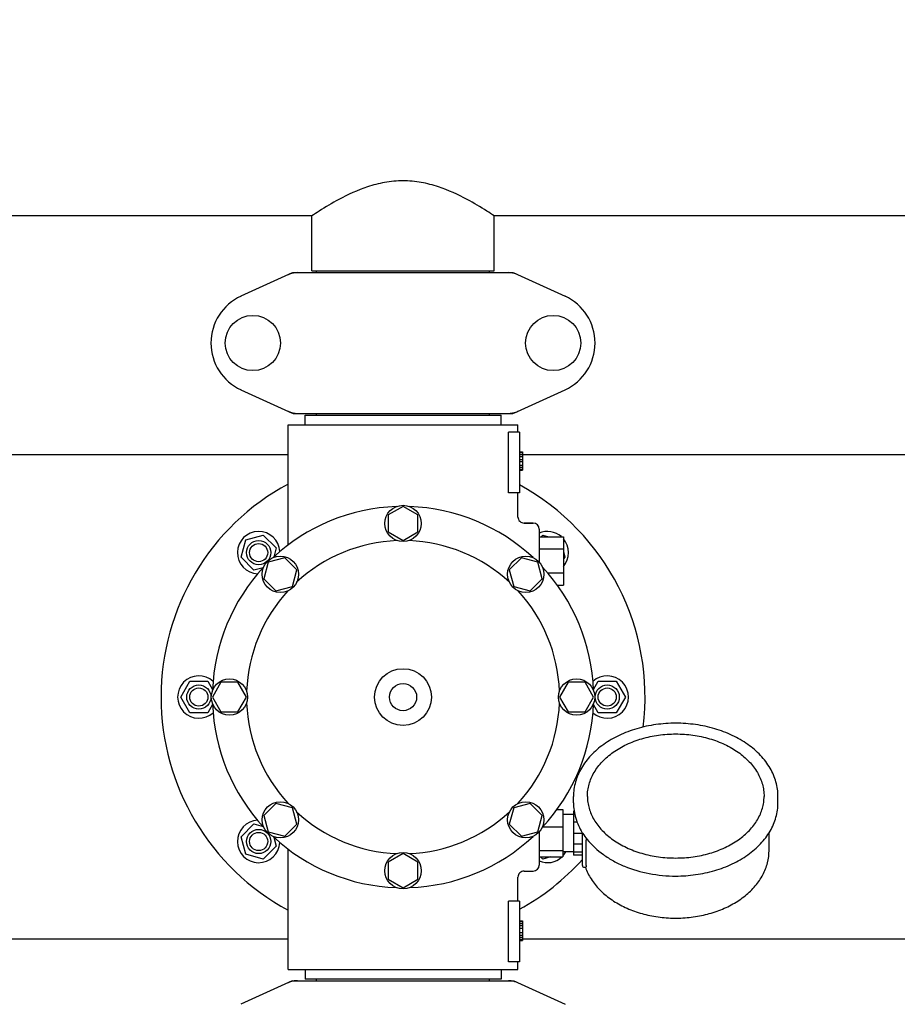
# Model space of a CAD drawing. Units: millimetres. Extents: x 30870 to 39026, y 2595 to 7877.
# Drawn here: x 33417 to 33707, y 4288 to 4614 of the extents above; entities that cross this region are included whole.
import ezdxf

# ---------------------------------------------------------------- set-up
doc = ezdxf.new("R2010")
doc.units = ezdxf.units.MM
doc.layers.add('COTAS', color=7, linetype='Continuous')
doc.styles.add('ARIAL', font='arial.ttf')
doc.dimstyles.new('Diseño_PlanosFabricacion', dxfattribs={"dimtxt": 40, "dimasz": 45, "dimexe": 10, "dimexo": 10, "dimgap": 10, "dimtad": 0, "dimtih": 1, "dimtoh": 1, "dimdec": 0, "dimzin": 1, "dimdsep": 46, "dimtxsty": 'ARIAL', "dimcen": 15, "dimadec": 0, "dimazin": 0, "dimtp": 0.05, "dimtm": 0.05, "dimtfac": 1, "dimtdec": 0, "dimtofl": 0, "dimtmove": 0, "dimatfit": 3, "dimfxl": 0, "dimtolj": 1, "dimarcsym": 0})

# ---------------------------------------------------------------- blocks, each defined once
blk = doc.blocks.new('*D5')
at = {"layer": 'COTAS', "color": 0, "lineweight": -2, "transparency": 16777216}
for p, q in [((34253.5, 4299.84), (34253.5, 3761.08)), ((32833.5, 4028.34), (32833.5, 3761.08)), ((32878.5, 3771.08), (33418.07, 3771.08)), ((34208.5, 3771.08), (33661.31, 3771.08))]:
    blk.add_line(p, q, dxfattribs=at)
at = {"layer": 'COTAS', "color": 0, "transparency": 16777216}
for points in [[(32878.5, 3778.58), (32878.5, 3763.58), (32833.5, 3771.08)], [(34208.5, 3778.58), (34208.5, 3763.58), (34253.5, 3771.08)]]:
    blk.add_solid(points, dxfattribs=at)
at = {"layer": 'Defpoints', "color": 0, "transparency": 16777216}
for p in [(34253.5, 4309.84), (32833.5, 4038.34), (34253.5, 3771.08)]:
    blk.add_point(p, dxfattribs=at)
at = {"layer": 'COTAS', "color": 0, "transparency": 16777216, "insert": (33539.69, 3771.08), "char_height": 40, "attachment_point": 5, "style": 'ARIAL'}
blk.add_mtext('\\A1; [55.9"]\\P1420 mm\\P', dxfattribs=at)
blk = doc.blocks.new('*D3')
at = {"layer": 'COTAS', "color": 0, "lineweight": -2, "transparency": 16777216}
for p, q in [((32791.5, 4455.24), (32791.5, 4822.62)), ((34346.5, 4657.84), (34346.5, 4822.62)), ((32836.5, 4812.62), (33469.48, 4812.62)), ((34301.5, 4812.62), (33712.73, 4812.62))]:
    blk.add_line(p, q, dxfattribs=at)
at = {"layer": 'COTAS', "color": 0, "transparency": 16777216}
for points in [[(32836.5, 4820.12), (32836.5, 4805.12), (32791.5, 4812.62)], [(34301.5, 4820.12), (34301.5, 4805.12), (34346.5, 4812.62)]]:
    blk.add_solid(points, dxfattribs=at)
at = {"layer": 'Defpoints', "color": 0, "transparency": 16777216}
for p in [(34346.5, 4812.62), (34346.5, 4647.84), (32791.5, 4445.24)]:
    blk.add_point(p, dxfattribs=at)
at = {"layer": 'COTAS', "color": 0, "transparency": 16777216, "insert": (33591.1, 4812.62), "char_height": 40, "attachment_point": 5, "style": 'ARIAL'}
blk.add_mtext('\\A1; [61.2"]\\P1555 mm\\P', dxfattribs=at)

msp = doc.modelspace()

# ---------------------------------------------------------------- linework, layer by layer
for p, q in [((33513.35, 4548.84), (33298.65, 4548.84)), ((33513.35, 4530.67), (33513.35, 4548.84)), ((33513.35, 4530.67), (33513.35, 4548.84)), ((33573.65, 4530.67), (33573.65, 4548.84)), ((33573.65, 4530.67), (33573.65, 4548.84)), ((33788.35, 4548.84), (33573.65, 4548.84)), ((33506.86, 4530.02), (33489.94, 4522.31)), ((33507.16, 4530.09), (33579.84, 4530.09)), ((33513.35, 4530.67), (33573.65, 4530.67)), ((33514.95, 4530.09), (33514.95, 4530.67)), ((33572.05, 4530.09), (33572.05, 4530.67)), ((33580.14, 4530.02), (33597.06, 4522.31)), ((33489.94, 4491.37), (33506.86, 4483.66)), ((33580.14, 4483.66), (33597.06, 4491.37)), ((33507.16, 4483.59), (33579.84, 4483.59)), ((33511.1, 4479.84), (33511.1, 4483.04)), ((33511.1, 4483.04), (33575.9, 4483.04)), ((33514.95, 4483.04), (33514.95, 4483.59)), ((33572.05, 4483.04), (33572.05, 4483.59)), ((33575.9, 4479.84), (33575.9, 4483.04)), ((33505.5, 4440.08), (33505.5, 4479.84)), ((33505.5, 4440.08), (33505.5, 4479.84)), ((33505.5, 4479.84), (33581.5, 4479.84)), ((33578.42, 4457.34), (33578.42, 4477.34)), ((33582, 4477.34), (33578.42, 4477.34)), ((33581.5, 4477.34), (33581.5, 4479.84)), ((33581.5, 4477.34), (33581.5, 4479.84)), ((33582, 4477.34), (33582, 4457.34)), ((33582, 4470.84), (33583, 4470.84)), ((33583, 4470.84), (33583, 4464.84)), ((33505.5, 4469.84), (33308, 4469.84)), ((33582, 4470.67), (33583, 4470.67)), ((33582, 4470.01), (33583, 4470.01)), ((33582, 4469.34), (33583, 4469.34)), ((33582, 4468.34), (33583, 4468.34)), ((33582, 4467.67), (33583, 4467.67)), ((33780.5, 4469.84), (33583, 4469.84)), ((33582, 4466.51), (33583, 4466.51)), ((33582, 4465.84), (33583, 4465.84)), ((33582, 4465.17), (33583, 4465.17)), ((33582, 4465.01), (33583, 4465.01)), ((33582, 4464.84), (33583, 4464.84)), ((33582, 4457.34), (33578.42, 4457.34)), ((33581.5, 4449.34), (33581.5, 4457.34)), ((33581.5, 4449.34), (33581.5, 4457.34)), ((33543.5, 4452.84), (33538.63, 4450.03)), ((33548.37, 4450.03), (33543.5, 4452.84)), ((33538.63, 4450.03), (33538.63, 4444.4)), ((33548.37, 4444.4), (33548.37, 4450.03)), ((33586.5, 4447.34), (33583.5, 4447.34)), ((33583.5, 4447.34), (33586.5, 4447.34)), ((33588.5, 4445.34), (33588.5, 4434.44)), ((33489.98, 4436.02), (33491.53, 4441.81)), ((33491.53, 4441.81), (33497.32, 4443.36)), ((33497.32, 4443.36), (33501.57, 4439.12)), ((33538.63, 4444.4), (33543.5, 4441.59)), ((33543.5, 4441.59), (33548.37, 4444.4)), ((33588.5, 4442.84), (33596.5, 4442.84)), ((33589.15, 4442.84), (33589.68, 4443.36)), ((33589.68, 4443.36), (33591.64, 4442.84)), ((33596.5, 4442.84), (33596.5, 4426.84)), ((33501.57, 4439.12), (33500.76, 4436.12)), ((33588.5, 4438.84), (33596.5, 4438.84)), ((33494.22, 4431.77), (33489.98, 4436.02)), ((33504.38, 4435.84), (33498.95, 4434.39)), ((33508.36, 4431.86), (33504.38, 4435.84)), ((33582.61, 4435.85), (33578.64, 4431.87)), ((33588.05, 4434.39), (33582.61, 4435.85)), ((33596.5, 4437.98), (33597.03, 4436.02)), ((33597.03, 4436.02), (33596.5, 4435.49)), ((33497.22, 4432.58), (33494.22, 4431.77)), ((33498.95, 4434.39), (33497.49, 4428.95)), ((33506.91, 4426.43), (33508.36, 4431.86)), ((33578.64, 4431.87), (33580.09, 4426.43)), ((33589.5, 4428.96), (33588.05, 4434.39)), ((33497.49, 4428.95), (33501.47, 4424.98)), ((33585.53, 4424.98), (33589.5, 4428.96)), ((33591.33, 4430.84), (33596.5, 4430.84)), ((33501.47, 4424.98), (33506.91, 4426.43)), ((33580.09, 4426.43), (33585.53, 4424.98)), ((33594.49, 4426.84), (33596.5, 4426.84)), ((33470, 4389.84), (33473, 4395.04)), ((33473, 4395.04), (33479, 4395.04)), ((33479, 4395.04), (33480.56, 4392.34)), ((33483.31, 4394.71), (33480.5, 4389.84)), ((33488.94, 4394.71), (33483.31, 4394.71)), ((33491.75, 4389.84), (33488.94, 4394.71)), ((33598.07, 4394.71), (33595.25, 4389.84)), ((33603.69, 4394.71), (33598.07, 4394.71)), ((33606.5, 4389.84), (33603.69, 4394.71)), ((33606.45, 4392.34), (33608, 4395.04)), ((33608, 4395.04), (33614, 4395.04)), ((33614, 4395.04), (33617, 4389.84)), ((33473, 4384.64), (33470, 4389.84)), ((33480.5, 4389.84), (33483.31, 4384.96)), ((33488.94, 4384.96), (33491.75, 4389.84)), ((33595.25, 4389.84), (33598.07, 4384.97)), ((33603.69, 4384.97), (33606.5, 4389.84)), ((33617, 4389.84), (33614, 4384.64)), ((33480.56, 4387.34), (33479, 4384.64)), ((33608, 4384.64), (33606.45, 4387.34)), ((33479, 4384.64), (33473, 4384.64)), ((33483.31, 4384.96), (33488.94, 4384.96)), ((33598.07, 4384.97), (33603.69, 4384.97)), ((33614, 4384.64), (33608, 4384.64)), ((33599.85, 4354.88), (33599.85, 4357)), ((33667.45, 4354.88), (33667.45, 4357)), ((33501.48, 4354.7), (33497.5, 4350.72)), ((33506.91, 4353.25), (33501.48, 4354.7)), ((33585.53, 4354.7), (33580.09, 4353.25)), ((33589.51, 4350.73), (33585.53, 4354.7)), ((33497.5, 4350.72), (33498.95, 4345.29)), ((33508.37, 4347.81), (33506.91, 4353.25)), ((33580.09, 4353.25), (33578.64, 4347.81)), ((33588.05, 4345.29), (33589.51, 4350.73)), ((33594.36, 4352.66), (33596.35, 4352.66)), ((33596.35, 4352.66), (33596.35, 4337.02)), ((33599.8, 4350.99), (33596.35, 4350.99)), ((33599.8, 4352.09), (33599.8, 4337.59)), ((33600.09, 4352.09), (33599.8, 4352.09)), ((33600.27, 4351.09), (33599.8, 4351.09)), ((33489.98, 4343.66), (33494.22, 4347.91)), ((33494.22, 4347.91), (33497.22, 4347.1)), ((33504.39, 4343.83), (33508.37, 4347.81)), ((33578.64, 4347.81), (33582.62, 4343.84)), ((33601.05, 4348.5), (33599.8, 4348.5)), ((33498.95, 4345.29), (33504.39, 4343.83)), ((33582.62, 4343.84), (33588.05, 4345.29)), ((33588.5, 4345.23), (33588.5, 4334.34)), ((33589.63, 4346.94), (33596.35, 4346.94)), ((33602.8, 4344.79), (33599.8, 4344.79)), ((33602.8, 4334.13), (33602.8, 4344.98)), ((33664.5, 4339.18), (33664.5, 4344.98)), ((33491.53, 4337.87), (33489.98, 4343.66)), ((33500.76, 4343.56), (33501.57, 4340.56)), ((33602.8, 4341.25), (33599.8, 4341.25)), ((33604.06, 4334.22), (33604.06, 4342.56)), ((33497.32, 4336.31), (33491.53, 4337.87)), ((33501.57, 4340.56), (33497.32, 4336.31)), ((33505.5, 4299.84), (33505.5, 4339.6)), ((33543.5, 4338.09), (33538.63, 4335.27)), ((33548.38, 4335.27), (33543.5, 4338.09)), ((33588.5, 4339.11), (33596.35, 4339.11)), ((33599.8, 4338.69), (33596.35, 4338.69)), ((33602.8, 4338.54), (33599.8, 4338.54)), ((33602.8, 4337.59), (33599.8, 4337.59)), ((33538.63, 4335.27), (33538.63, 4329.65)), ((33548.38, 4329.65), (33548.38, 4335.27)), ((33588.5, 4337.02), (33596.35, 4337.02)), ((33589.68, 4336.31), (33588.98, 4337.02)), ((33592.29, 4337.02), (33589.68, 4336.31)), ((33583.5, 4332.34), (33586.5, 4332.34)), ((33603.3, 4333.63), (33603.89, 4333.63)), ((33603.76, 4333.63), (33603.77, 4333.59)), ((33538.63, 4329.65), (33543.5, 4326.84)), ((33543.5, 4326.84), (33548.38, 4329.65)), ((33581.5, 4322.34), (33581.5, 4330.34)), ((33578.42, 4302.34), (33578.42, 4322.34)), ((33582, 4322.34), (33578.42, 4322.34)), ((33582, 4322.34), (33582, 4302.34)), ((33582, 4315.84), (33583, 4315.84)), ((33582, 4315.67), (33583, 4315.67)), ((33582, 4315.01), (33583, 4315.01)), ((33583, 4315.84), (33583, 4309.34)), ((33582, 4314.34), (33583, 4314.34)), ((33582, 4313.51), (33583, 4313.51)), ((33582, 4312.01), (33583, 4312.01)), ((33505.5, 4309.84), (33308, 4309.84)), ((33582, 4311.17), (33583, 4311.17)), ((33582, 4310.51), (33583, 4310.51)), ((33582, 4309.84), (33583, 4309.84)), ((33582, 4309.51), (33583, 4309.51)), ((33582, 4309.34), (33583, 4309.34)), ((33780.5, 4309.84), (33583, 4309.84)), ((33582, 4302.34), (33578.42, 4302.34)), ((33581.5, 4299.84), (33581.5, 4302.34)), ((33581.5, 4299.84), (33581.5, 4302.34)), ((33505.5, 4299.84), (33581.5, 4299.84)), ((33511.1, 4299.84), (33511.1, 4296.64)), ((33575.9, 4299.84), (33575.9, 4296.64)), ((33506.86, 4296.02), (33489.94, 4288.31)), ((33507.16, 4296.09), (33579.84, 4296.09)), ((33575.9, 4296.64), (33511.1, 4296.64)), ((33514.95, 4296.09), (33514.95, 4296.64)), ((33572.05, 4296.09), (33572.05, 4296.64)), ((33580.14, 4296.02), (33597.06, 4288.31))]:
    msp.add_line(p, q)
for centre, radius in [((33493.85, 4506.84), 9.12), ((33593.15, 4506.84), 9.12), ((33543.5, 4447.21), 6), ((33495.77, 4437.57), 4), ((33495.77, 4437.57), 3), ((33502.93, 4430.41), 6), ((33584.07, 4430.41), 6), ((33543.5, 4389.84), 9.38), ((33476, 4389.84), 4), ((33476, 4389.84), 3), ((33486.13, 4389.84), 6), ((33543.5, 4389.84), 4.5), ((33600.88, 4389.84), 6), ((33611, 4389.84), 4), ((33611, 4389.84), 3), ((33502.93, 4349.27), 6), ((33584.07, 4349.27), 6), ((33495.77, 4342.11), 4), ((33495.77, 4342.11), 3), ((33543.5, 4332.46), 6)]:
    msp.add_circle(centre, radius)
for centre, radius, start, end in [((33508.65, 4522.52), 7.57, 100.9387, 114.5167), ((33508.64, 4522.52), 7.57, 90.0042, 100.8771), ((33578.36, 4522.52), 7.57, 76.5942, 89.988), ((33578.37, 4522.57), 7.51, 73.6414, 76.5579), ((33578.35, 4522.52), 7.57, 65.4729, 73.6291), ((33497, 4506.84), 17, 114.5295, 245.4705), ((33590, 4506.84), 17, 294.5295, 65.4705), ((33508.64, 4491.12), 7.53, 245.4479, 270.0225), ((33578.35, 4491.16), 7.57, 280.9387, 294.5167), ((33578.36, 4491.16), 7.57, 270.0042, 280.8771), ((33543.5, 4389.84), 80, 118.3619, 241.6381), ((33543.5, 4389.84), 80, 352.8859, 61.2297), ((33543.5, 4389.84), 63, 91.9899, 133.0101), ((33543.5, 4389.84), 63, 46.9899, 88.0101), ((33583.5, 4449.34), 2, 179.9969, 270.0019), ((33586.5, 4445.34), 2, 0, 90), ((33495.77, 4437.57), 7, 2.6199, 267.4791), ((33543.5, 4389.84), 51.75, 92.1956, 132.8044), ((33543.5, 4389.84), 51.75, 47.1956, 87.8044), ((33591.23, 4437.57), 7, 48.9049, 112.9649), ((33591.23, 4437.57), 7, 318.9049, 41.0951), ((33543.5, 4389.84), 63, 136.9899, 178.0101), ((33543.5, 4389.84), 63, 1.9899, 43.0101), ((33543.5, 4389.84), 51.75, 137.1956, 177.8044), ((33543.5, 4389.84), 51.75, 2.1956, 42.8044), ((33476, 4389.84), 7, 47.5521, 312.4791), ((33611, 4389.84), 7, 227.5521, 132.4791), ((33543.5, 4389.84), 63, 181.9899, 223.0101), ((33543.5, 4389.84), 51.75, 182.1956, 222.8044), ((33543.5, 4389.84), 51.75, 317.1956, 357.8044), ((33543.5, 4389.84), 63, 316.9899, 358.0101), ((33543.5, 4389.84), 51.75, 227.1956, 267.8044), ((33543.5, 4389.84), 51.75, 272.1956, 312.8044), ((33495.77, 4342.11), 7, 92.5521, 357.4119), ((33621.1, 4356.41), 21.58, 211.8659, 212.3794), ((33621.88, 4356.92), 22.51, 212.4043, 218.8327), ((33543.5, 4389.84), 63, 226.9899, 268.0101), ((33543.5, 4389.84), 63, 271.9899, 313.0101), ((33591.23, 4342.11), 7, 317.0664, 330.7254), ((33543.5, 4389.84), 80, 298.7703, 317.8433), ((33586.5, 4334.34), 2, 270, 0), ((33591.23, 4342.11), 7, 247.0351, 313.2347), ((33603.3, 4334.13), 0.5, 179.9982, 270), ((33583.5, 4330.34), 2, 89.9963, 180.0042), ((33508.65, 4288.52), 7.57, 100.9387, 114.5167), ((33508.64, 4288.52), 7.57, 90.0042, 100.8771), ((33578.36, 4288.52), 7.57, 76.5942, 89.988), ((33578.37, 4288.57), 7.51, 73.6414, 76.5579), ((33578.35, 4288.52), 7.57, 65.4729, 73.6291)]:
    msp.add_arc(centre, radius, start, end)
for points, knots in [([(33573.65, 4548.84), (33572.85, 4549.37), (33569.94, 4551.28), (33563.98, 4554.84), (33556.72, 4558.17), (33549.49, 4560.07), (33543.48, 4560.62), (33537.46, 4560.06), (33530.24, 4558.15), (33523, 4554.83), (33517.05, 4551.27), (33514.15, 4549.37), (33513.35, 4548.84)], [0, 0, 0, 0, 0.044068, 0.159277, 0.317996, 0.407474, 0.500393, 0.59329, 0.682698, 0.841176, 0.956098, 1, 1, 1, 1]), ([(33633.65, 4381.19), (33631.46, 4381.19), (33627.11, 4380.89), (33620.8, 4379.55), (33614.97, 4377.36), (33609.82, 4374.39), (33605.55, 4370.75), (33602.83, 4367.18), (33601.29, 4364.13), (33600.46, 4361.8), (33599.96, 4359.42), (33599.85, 4357.8), (33599.85, 4357)], [0, 0, 0, 0, 0.143598, 0.284568, 0.42059, 0.549903, 0.671614, 0.785951, 0.840874, 0.894608, 0.94752, 1, 1, 1, 1]), ([(33667.45, 4357), (33667.45, 4357.8), (33667.34, 4359.42), (33666.84, 4361.8), (33666.01, 4364.13), (33664.47, 4367.18), (33661.75, 4370.75), (33657.48, 4374.39), (33652.33, 4377.36), (33646.5, 4379.55), (33640.2, 4380.89), (33635.84, 4381.19), (33633.65, 4381.19)], [0, 0, 0, 0, 0.05248, 0.105391, 0.159126, 0.214049, 0.328386, 0.450098, 0.57941, 0.715432, 0.856402, 1, 1, 1, 1]), ([(33604.45, 4357), (33604.45, 4357.68), (33604.55, 4359.04), (33604.97, 4361.05), (33605.67, 4363.03), (33606.99, 4365.62), (33609.33, 4368.67), (33613, 4371.79), (33617.45, 4374.34), (33622.5, 4376.23), (33627.97, 4377.39), (33631.75, 4377.65), (33633.65, 4377.65)], [0, 0, 0, 0, 0.051498, 0.103484, 0.156417, 0.210693, 0.324285, 0.445964, 0.575831, 0.712829, 0.855038, 1, 1, 1, 1]), ([(33633.65, 4377.65), (33635.55, 4377.65), (33639.33, 4377.39), (33644.8, 4376.23), (33649.85, 4374.34), (33654.3, 4371.79), (33657.97, 4368.67), (33660.31, 4365.62), (33661.63, 4363.03), (33662.33, 4361.05), (33662.76, 4359.04), (33662.85, 4357.68), (33662.85, 4357)], [0, 0, 0, 0, 0.144962, 0.287171, 0.424169, 0.554036, 0.675715, 0.789307, 0.843583, 0.896516, 0.948502, 1, 1, 1, 1]), ([(33604.45, 4357), (33604.45, 4356.35), (33604.54, 4355.02), (33604.96, 4353.06), (33605.65, 4351.13), (33606.95, 4348.59), (33609.27, 4345.59), (33612.93, 4342.49), (33617.38, 4339.95), (33622.45, 4338.07), (33627.94, 4336.91), (33631.74, 4336.65), (33633.65, 4336.65)], [0, 0, 0, 0, 0.050279, 0.101157, 0.153104, 0.206596, 0.319292, 0.440944, 0.571492, 0.709676, 0.853386, 1, 1, 1, 1]), ([(33633.65, 4336.65), (33635.57, 4336.65), (33639.36, 4336.91), (33644.85, 4338.07), (33649.92, 4339.95), (33654.37, 4342.49), (33658.03, 4345.59), (33660.35, 4348.59), (33661.65, 4351.13), (33662.34, 4353.06), (33662.76, 4355.02), (33662.85, 4356.35), (33662.85, 4357)], [0, 0, 0, 0, 0.146613, 0.290324, 0.428508, 0.559056, 0.680708, 0.793404, 0.846896, 0.898843, 0.949721, 1, 1, 1, 1]), ([(33599.85, 4354.88), (33599.85, 4354.03), (33599.98, 4352.32), (33600.54, 4349.8), (33601.46, 4347.34), (33602.3, 4345.78), (33602.77, 4345.02)], [0, 0, 0, 0, 0.244634, 0.491513, 0.742683, 1, 1, 1, 1]), ([(33633.65, 4330.69), (33635.84, 4330.69), (33640.2, 4330.99), (33646.5, 4332.33), (33652.33, 4334.52), (33657.48, 4337.49), (33661.75, 4341.13), (33664.47, 4344.7), (33666.01, 4347.75), (33666.84, 4350.08), (33667.34, 4352.47), (33667.45, 4354.08), (33667.45, 4354.88)], [0, 0, 0, 0, 0.143598, 0.284568, 0.42059, 0.549903, 0.671614, 0.785951, 0.840874, 0.894608, 0.94752, 1, 1, 1, 1]), ([(33604.01, 4343.25), (33604.02, 4343.18), (33604.04, 4342.96), (33604.06, 4342.73), (33604.06, 4342.56)], [0, 0, 0, 0, 0.274199, 1, 1, 1, 1]), ([(33604.35, 4342.8), (33605.89, 4340.89), (33608.71, 4338.31), (33613.07, 4335.59), (33618.05, 4333.22), (33624.94, 4331.22), (33630.72, 4330.69), (33633.65, 4330.69)], [0, 0, 0, 0, 0.22566, 0.345956, 0.47076, 0.731046, 1, 1, 1, 1]), ([(33603.77, 4333.59), (33604.25, 4332.23), (33605.57, 4329.58), (33608.42, 4326.04), (33612.07, 4322.98), (33616.38, 4320.45), (33621.23, 4318.54), (33626.45, 4317.27), (33631.9, 4316.7), (33637.41, 4316.83), (33642.79, 4317.66), (33647.9, 4319.16), (33652.57, 4321.31), (33656.65, 4324.04), (33660.02, 4327.28), (33662.56, 4330.97), (33664.14, 4334.98), (33664.5, 4337.8), (33664.5, 4339.18)], [0, 0, 0, 0, 0.054886, 0.112256, 0.172662, 0.236226, 0.302659, 0.371327, 0.441352, 0.511712, 0.581355, 0.649297, 0.714739, 0.777162, 0.836421, 0.892799, 0.946988, 1, 1, 1, 1]), ([(33604.06, 4334.22), (33604.06, 4334.13), (33604.06, 4334.01), (33604.04, 4333.87), (33604.01, 4333.75), (33603.96, 4333.63), (33603.89, 4333.63)], [0, 0, 0, 0, 0.396022, 0.557672, 0.693678, 1, 1, 1, 1])]:
    msp.add_open_spline(points, degree=3, knots=knots)
for points in [[(33506.86, 4530.02), (33506.95, 4530.07), (33507.06, 4530.09), (33507.16, 4530.09)], [(33579.84, 4530.09), (33579.95, 4530.09), (33580.05, 4530.07), (33580.14, 4530.02)], [(33507.16, 4483.59), (33507.06, 4483.59), (33506.95, 4483.61), (33506.86, 4483.66)], [(33580.14, 4483.66), (33580.05, 4483.61), (33579.95, 4483.59), (33579.84, 4483.59)], [(33506.86, 4296.02), (33506.95, 4296.07), (33507.06, 4296.09), (33507.16, 4296.09)], [(33579.84, 4296.09), (33579.95, 4296.09), (33580.05, 4296.07), (33580.14, 4296.02)]]:
    msp.add_open_spline(points, degree=3)

# ---------------------------------------------------------------- dimensions: what is measured, and where the dimension line sits
at = {"layer": 'COTAS'}
for base, p1, p2, picture, middle in [((34346.5, 4812.62), (32791.5, 4445.24), (34346.5, 4647.84), '*D3', (33591.1, 4812.62)), ((34253.5, 3771.08), (32833.5, 4038.34), (34253.5, 4309.84), '*D5', (33539.69, 3771.08))]:
    dim = msp.add_linear_dim(base=base, p1=p1, p2=p2, text='[]\\P<>', dimstyle='Diseño_PlanosFabricacion', override={"dimpost": ' mm\\X'}, dxfattribs=at)
    dim.commit()
    dim.dimension.update_dxf_attribs({"geometry": picture, "text_midpoint": middle, "dimtype": 160})

doc.saveas('drawing.dxf')
